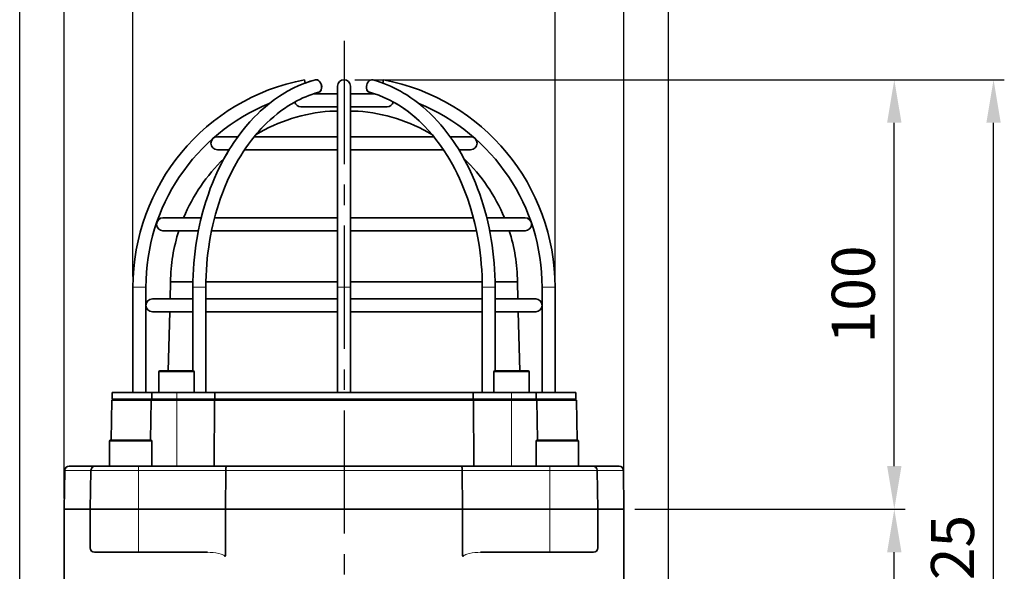
# Model space of a CAD drawing. Units: millimetres. Extents: x 0 to 1329, y 0 to 960.
# Drawn here: x 277 to 506, y 654 to 782 of the extents above; entities that cross this region are included whole.
import ezdxf

# ---------------------------------------------------------------- set-up
doc = ezdxf.new("R2010")
doc.units = ezdxf.units.MM
doc.header["$LTSCALE"] = 0.5
doc.linetypes.add('CENTER2', pattern=[28.575, 19.05, -3.175, 3.175, -3.175])
for name, color, linetype in [('BAS', 7, 'Continuous'), ('CEN', 1, 'CENTER2'), ('DIM', 7, 'Continuous')]:
    doc.layers.add(name, color=color, linetype=linetype)
doc.styles.get("Standard").update_dxf_attribs({"font": 'arial.ttf'})
doc.dimstyles.new('A4 ISO-25', dxfattribs={"dimscale": 5, "dimtxt": 2, "dimasz": 2, "dimexe": 0.5, "dimexo": 0.5, "dimtad": 1, "dimdec": 1, "dimdsep": 46, "dimtxsty": 'Standard', "dimcen": 2.5, "dimclrd": 1, "dimclre": 1, "dimclrt": 3, "dimadec": 0, "dimazin": 0, "dimtfac": 1, "dimtdec": 1, "dimtmove": 0, "dimatfit": 3, "dimfxl": 0, "dimarcsym": 0})
doc.dimstyles.new('사본 A4 ISO-25', dxfattribs={"dimscale": 5, "dimtxt": 2, "dimasz": 2, "dimexe": 0.5, "dimexo": 0.5, "dimtad": 1, "dimdec": 1, "dimdsep": 46, "dimtxsty": 'Standard', "dimcen": 2.5, "dimclrd": 1, "dimclre": 1, "dimclrt": 3, "dimadec": 0, "dimazin": 0, "dimtfac": 1, "dimtdec": 1, "dimtmove": 0, "dimatfit": 3, "dimfxl": 0, "dimarcsym": 0})

# ---------------------------------------------------------------- blocks, each defined once
blk = doc.blocks.new('*D28')
at = {"layer": 'Defpoints', "color": 0}
for p in [(417.39, 808.02), (287.39, 668.5), (417.39, 668.5)]:
    blk.add_point(p, dxfattribs=at)
at = {"layer": 'DIM', "color": 1, "lineweight": -2}
for p, q in [((287.39, 671), (287.39, 810.52)), ((417.39, 671), (417.39, 810.52)), ((297.39, 808.02), (407.39, 808.02))]:
    blk.add_line(p, q, dxfattribs=at)
at = {"layer": 'DIM', "color": 1}
for points in [[(297.39, 809.68), (297.39, 806.35), (287.39, 808.02)], [(407.39, 809.68), (407.39, 806.35), (417.39, 808.02)]]:
    blk.add_solid(points, dxfattribs=at)
at = {"layer": 'DIM', "color": 3, "insert": (352.39, 816.25), "char_height": 10, "attachment_point": 5}
blk.add_mtext('{\\fISOCPEUR|b0|i0|c0|p34;%%C}130', dxfattribs=at)
blk = doc.blocks.new('*D29')
at = {"layer": 'Defpoints', "color": 0}
for p in [(401.39, 787.88), (303.39, 720), (401.39, 720)]:
    blk.add_point(p, dxfattribs=at)
at = {"layer": 'DIM', "color": 1, "lineweight": -2}
for p, q in [((303.39, 722.5), (303.39, 790.38)), ((401.39, 722.5), (401.39, 790.38)), ((313.39, 787.88), (391.39, 787.88))]:
    blk.add_line(p, q, dxfattribs=at)
at = {"layer": 'DIM', "color": 1}
for points in [[(313.39, 789.55), (313.39, 786.22), (303.39, 787.88)], [(391.39, 789.55), (391.39, 786.22), (401.39, 787.88)]]:
    blk.add_solid(points, dxfattribs=at)
at = {"layer": 'DIM', "color": 3, "insert": (352.39, 796.12), "char_height": 10, "attachment_point": 5}
blk.add_mtext('98', dxfattribs=at)
blk = doc.blocks.new('*D30')
at = {"layer": 'BAS', "color": 1, "lineweight": -2}
for p, q in [((277.09, 620.5), (277.09, 831.46)), ((427.69, 620.5), (427.69, 831.46)), ((287.09, 828.96), (417.69, 828.96))]:
    blk.add_line(p, q, dxfattribs=at)
at = {"layer": 'BAS', "color": 1}
for points in [[(287.09, 830.62), (287.09, 827.29), (277.09, 828.96)], [(417.69, 830.62), (417.69, 827.29), (427.69, 828.96)]]:
    blk.add_solid(points, dxfattribs=at)
at = {"layer": 'Defpoints', "color": 0}
for p in [(427.69, 828.96), (277.09, 618), (427.69, 618)]:
    blk.add_point(p, dxfattribs=at)
at = {"layer": 'BAS', "color": 3, "insert": (352.39, 837.19), "char_height": 10, "attachment_point": 5}
blk.add_mtext('150.6', dxfattribs=at)
blk = doc.blocks.new('*D32')
at = {"layer": 'BAS', "color": 1, "lineweight": -2}
for p, q in [((419.89, 668.5), (482.65, 668.5)), ((480.15, 553.5), (480.15, 658.5)), ((432.21, 543.5), (482.65, 543.5))]:
    blk.add_line(p, q, dxfattribs=at)
at = {"layer": 'BAS', "color": 1}
for points in [[(478.48, 658.5), (481.82, 658.5), (480.15, 668.5)], [(478.48, 553.5), (481.82, 553.5), (480.15, 543.5)]]:
    blk.add_solid(points, dxfattribs=at)
at = {"layer": 'Defpoints', "color": 0}
for p in [(417.39, 668.5), (480.15, 668.5), (429.71, 543.5)]:
    blk.add_point(p, dxfattribs=at)
at = {"layer": 'BAS', "color": 3, "insert": (471.92, 606), "char_height": 10, "attachment_point": 5, "rotation": 90}
blk.add_mtext('125', dxfattribs=at)
blk = doc.blocks.new('*D33')
at = {"layer": 'BAS', "color": 1, "lineweight": -2}
for p, q in [((354.89, 768.14), (482.65, 768.14)), ((480.15, 678.5), (480.15, 758.14)), ((419.89, 668.5), (482.65, 668.5))]:
    blk.add_line(p, q, dxfattribs=at)
at = {"layer": 'BAS', "color": 1}
for points in [[(478.48, 758.14), (481.82, 758.14), (480.15, 768.14)], [(478.48, 678.5), (481.82, 678.5), (480.15, 668.5)]]:
    blk.add_solid(points, dxfattribs=at)
at = {"layer": 'Defpoints', "color": 0}
for p in [(352.39, 768.14), (480.15, 768.14), (417.39, 668.5)]:
    blk.add_point(p, dxfattribs=at)
at = {"layer": 'BAS', "color": 3, "insert": (471.92, 718.32), "char_height": 10, "attachment_point": 5, "rotation": 90}
blk.add_mtext('100', dxfattribs=at)
blk = doc.blocks.new('*D34')
at = {"layer": 'BAS', "color": 1, "lineweight": -2}
for p, q in [((354.89, 768.14), (505.69, 768.14)), ((503.19, 553.5), (503.19, 758.14)), ((432.21, 543.5), (505.69, 543.5))]:
    blk.add_line(p, q, dxfattribs=at)
at = {"layer": 'BAS', "color": 1}
for points in [[(501.52, 758.14), (504.86, 758.14), (503.19, 768.14)], [(501.52, 553.5), (504.86, 553.5), (503.19, 543.5)]]:
    blk.add_solid(points, dxfattribs=at)
at = {"layer": 'Defpoints', "color": 0}
for p in [(352.39, 768.14), (503.19, 768.14), (429.71, 543.5)]:
    blk.add_point(p, dxfattribs=at)
at = {"layer": 'BAS', "color": 3, "insert": (494.96, 655.82), "char_height": 10, "attachment_point": 5, "rotation": 90}
blk.add_mtext('225', dxfattribs=at)

msp = doc.modelspace()

# ---------------------------------------------------------------- linework, layer by layer
at = {"color": 7, "lineweight": 35, "ltscale": 0.019603}
for p, q in [((343.25, 768.14), (343.4, 767.36)), ((361.39, 767.36), (361.54, 768.14))]:
    msp.add_line(p, q, dxfattribs=at)
at = {"color": 7, "lineweight": 35}
for p, q in [((350.89, 720), (350.89, 766.66)), ((353.89, 720), (353.89, 766.66)), ((329.3, 751.9), (350.89, 751.9)), ((375.49, 751.9), (353.89, 751.9)), ((322.34, 736.1), (350.89, 736.1)), ((382.45, 736.1), (353.89, 736.1)), ((321.64, 733.1), (350.89, 733.1)), ((383.15, 733.1), (353.89, 733.1)), ((350.89, 721.23), (320.32, 721.23)), ((384.47, 721.23), (353.89, 721.23)), ((303.39, 720), (303.39, 695.6)), ((306.39, 720), (306.39, 695.6)), ((320.31, 720), (320.31, 695.6)), ((350.89, 695.6), (350.89, 720)), ((353.89, 695.6), (353.89, 720)), ((384.48, 720), (384.48, 695.6)), ((398.39, 720), (398.39, 695.6)), ((401.39, 720), (401.39, 695.6)), ((320.31, 717.3), (350.89, 717.3)), ((384.48, 717.3), (353.89, 717.3)), ((320.31, 714.3), (350.89, 714.3)), ((384.48, 714.3), (353.89, 714.3)), ((382.41, 695.6), (322.38, 695.6)), ((352.39, 694), (315.99, 694)), ((382.41, 694), (322.38, 694)), ((382.05, 693.8), (322.74, 693.8)), ((388.79, 694), (352.39, 694)), ((325.16, 678.5), (304.64, 678.5)), ((379.63, 678.5), (325.16, 678.5)), ((400.14, 678.5), (379.63, 678.5)), ((287.39, 621), (287.39, 668.5)), ((304.64, 668.5), (324.9, 668.5)), ((304.64, 668.5), (324.9, 668.5)), ((324.9, 668.5), (379.89, 668.5)), ((352.39, 668.5), (324.9, 668.5)), ((379.89, 668.5), (352.39, 668.5)), ((379.89, 668.5), (400.14, 668.5)), ((379.89, 668.5), (400.14, 668.5)), ((417.39, 621), (417.39, 668.5))]:
    msp.add_line(p, q, dxfattribs=at)
at = {"color": 7, "lineweight": 35, "ltscale": 0.045137}
msp.add_line((353.89, 764.86), (353.89, 766.66), dxfattribs=at)
at = {"color": 7, "lineweight": 35, "ltscale": 0.13978}
msp.add_line((345.3, 764.86), (350.89, 764.86), dxfattribs=at)
at = {"color": 7, "lineweight": 35, "ltscale": 0.140825}
msp.add_line((359.53, 764.86), (353.89, 764.86), dxfattribs=at)
at = {"color": 7, "lineweight": 35, "ltscale": 0.001454}
msp.add_line((335.02, 762.59), (334.97, 762.55), dxfattribs=at)
at = {"color": 7, "lineweight": 35, "ltscale": 0.2125}
for p, q in [((342.39, 761.86), (350.89, 761.86)), ((342.39, 761.86), (350.89, 761.86)), ((362.39, 761.86), (353.89, 761.86)), ((362.39, 761.86), (353.89, 761.86)), ((402.29, 694), (393.79, 694))]:
    msp.add_line(p, q, dxfattribs=at)
at = {"color": 7, "lineweight": 35, "ltscale": 0.024792}
msp.add_line((353.89, 760.86), (353.89, 761.86), dxfattribs=at)
at = {"color": 7, "lineweight": 13, "ltscale": 0.010026}
msp.add_line((349.52, 760.86), (349.12, 760.86), dxfattribs=at)
at = {"color": 7, "lineweight": 35, "ltscale": 0.001017}
for p, q in [((349.16, 760.86), (349.12, 760.86)), ((355.63, 760.86), (355.67, 760.86))]:
    msp.add_line(p, q, dxfattribs=at)
at = {"color": 7, "lineweight": 35, "ltscale": 0.009901}
msp.add_line((349.16, 760.86), (349.56, 760.86), dxfattribs=at)
at = {"color": 7, "lineweight": 13, "ltscale": 0.001269}
msp.add_line((349.57, 760.86), (349.52, 760.86), dxfattribs=at)
at = {"color": 7, "lineweight": 35, "ltscale": 0.001254}
msp.add_line((349.61, 760.86), (349.56, 760.86), dxfattribs=at)
at = {"color": 7, "lineweight": 13, "ltscale": 0.033106}
msp.add_line((350.89, 760.86), (349.57, 760.86), dxfattribs=at)
at = {"color": 7, "lineweight": 35, "ltscale": 0.03223}
msp.add_line((350.89, 760.86), (349.61, 760.86), dxfattribs=at)
at = {"color": 7, "lineweight": 13, "ltscale": 0.044402}
msp.add_line((355.67, 760.86), (353.89, 760.86), dxfattribs=at)
at = {"color": 7, "lineweight": 35, "ltscale": 0.043386}
msp.add_line((355.63, 760.86), (353.89, 760.86), dxfattribs=at)
at = {"color": 7, "lineweight": 35, "ltscale": 0.118612}
for p, q in [((322.99, 754.9), (327.74, 754.9)), ((381.79, 754.9), (377.05, 754.9)), ((381.79, 754.9), (377.05, 754.9))]:
    msp.add_line(p, q, dxfattribs=at)
at = {"color": 7, "lineweight": 35, "ltscale": 0.484343}
msp.add_line((331.52, 754.9), (350.89, 754.9), dxfattribs=at)
at = {"color": 7, "lineweight": 35, "ltscale": 0.484354}
msp.add_line((373.27, 754.9), (353.89, 754.9), dxfattribs=at)
at = {"color": 7, "lineweight": 35, "ltscale": 0.068575}
msp.add_line((322.99, 751.9), (325.74, 751.9), dxfattribs=at)
msp.add_line((322.99, 751.9), (325.74, 751.9), dxfattribs=at)
at = {"color": 7, "lineweight": 35, "ltscale": 0.068579}
msp.add_line((381.79, 751.9), (379.05, 751.9), dxfattribs=at)
msp.add_line((381.79, 751.9), (379.05, 751.9), dxfattribs=at)
at = {"color": 7, "lineweight": 35, "ltscale": 0.222225}
msp.add_line((310.36, 736.1), (319.25, 736.1), dxfattribs=at)
at = {"color": 7, "lineweight": 35, "ltscale": 0.222226}
msp.add_line((394.43, 736.1), (385.54, 736.1), dxfattribs=at)
at = {"color": 7, "lineweight": 35, "ltscale": 0.205511}
msp.add_line((310.36, 733.1), (318.58, 733.1), dxfattribs=at)
at = {"color": 7, "lineweight": 35, "ltscale": 0.09243}
for p, q in [((310.36, 733.1), (314.06, 733.1)), ((394.43, 733.1), (390.73, 733.1))]:
    msp.add_line(p, q, dxfattribs=at)
at = {"color": 7, "lineweight": 35, "ltscale": 0.205505}
msp.add_line((394.43, 733.1), (386.21, 733.1), dxfattribs=at)
at = {"color": 7, "lineweight": 35, "ltscale": 0.09836}
for p, q in [((312.11, 721.23), (312.01, 717.3)), ((392.68, 721.23), (392.78, 717.3))]:
    msp.add_line(p, q, dxfattribs=at)
at = {"color": 7, "lineweight": 35, "ltscale": 0.123295}
msp.add_line((317.04, 721.23), (312.11, 721.23), dxfattribs=at)
at = {"color": 7, "lineweight": 35, "ltscale": 0.006965}
msp.add_line((317.32, 721.23), (317.04, 721.23), dxfattribs=at)
at = {"color": 7, "lineweight": 35, "ltscale": 0.130261}
msp.add_line((392.68, 721.23), (387.47, 721.23), dxfattribs=at)
at = {"color": 7, "lineweight": 13, "ltscale": 0.0375}
for p, q in [((303.39, 720), (304.89, 720)), ((304.89, 720), (306.39, 720)), ((398.39, 720), (399.89, 720)), ((399.89, 720), (401.39, 720))]:
    msp.add_line(p, q, dxfattribs=at)
at = {"color": 7, "lineweight": 13, "ltscale": 0.064017}
for p, q in [((317.31, 720), (319.87, 720)), ((384.92, 720), (387.48, 720))]:
    msp.add_line(p, q, dxfattribs=at)
at = {"color": 7, "lineweight": 35, "ltscale": 0.484998}
for p, q in [((317.31, 720), (317.31, 700.6)), ((387.48, 720), (387.48, 700.6))]:
    msp.add_line(p, q, dxfattribs=at)
at = {"color": 7, "lineweight": 13, "ltscale": 0.010983}
for p, q in [((319.87, 720), (320.31, 720)), ((384.48, 720), (384.92, 720))]:
    msp.add_line(p, q, dxfattribs=at)
at = {"color": 7, "lineweight": 13, "ltscale": 0.075}
msp.add_line((350.89, 720), (353.89, 720), dxfattribs=at)
at = {"color": 7, "lineweight": 35, "ltscale": 0.235311}
for p, q in [((307.89, 717.3), (317.31, 717.3)), ((396.89, 717.3), (387.48, 717.3)), ((307.89, 714.3), (317.31, 714.3)), ((396.89, 714.3), (387.48, 714.3))]:
    msp.add_line(p, q, dxfattribs=at)
at = {"color": 7, "lineweight": 35, "ltscale": 0.100792}
for p, q in [((307.89, 714.3), (311.93, 714.3)), ((396.89, 714.3), (392.86, 714.3))]:
    msp.add_line(p, q, dxfattribs=at)
at = {"color": 7, "lineweight": 35, "ltscale": 0.342616}
for p, q in [((311.93, 714.3), (311.57, 700.6)), ((392.86, 714.3), (393.22, 700.6))]:
    msp.add_line(p, q, dxfattribs=at)
at = {"color": 7, "lineweight": 13, "ltscale": 0.1025}
for p, q in [((309.39, 700.4), (313.49, 700.4)), ((313.49, 700.4), (317.59, 700.4)), ((387.19, 700.4), (391.29, 700.4)), ((391.29, 700.4), (395.39, 700.4))]:
    msp.add_line(p, q, dxfattribs=at)
at = {"color": 7, "lineweight": 35, "ltscale": 0.120001}
for p, q in [((309.39, 700.4), (309.39, 695.6)), ((317.59, 700.4), (317.59, 695.6)), ((387.19, 700.4), (387.19, 695.6)), ((395.39, 700.4), (395.39, 695.6))]:
    msp.add_line(p, q, dxfattribs=at)
at = {"color": 7, "lineweight": 35, "ltscale": 0.0975}
for p, q in [((309.59, 700.6), (313.49, 700.6)), ((313.49, 700.6), (317.39, 700.6)), ((387.39, 700.6), (391.29, 700.6)), ((391.29, 700.6), (395.19, 700.6))]:
    msp.add_line(p, q, dxfattribs=at)
at = {"color": 7, "lineweight": 35, "ltscale": 0.164651}
for p, q in [((305.18, 695.6), (298.59, 695.6)), ((305.18, 694), (298.59, 694))]:
    msp.add_line(p, q, dxfattribs=at)
at = {"color": 7, "lineweight": 35, "ltscale": 0.039999}
for p, q in [((298.59, 694), (298.59, 695.6)), ((307.74, 695.6), (307.74, 694)), ((322.38, 695.6), (322.38, 694)), ((382.41, 694), (382.41, 695.6)), ((397.04, 695.6), (397.04, 694)), ((406.19, 694), (406.19, 695.6))]:
    msp.add_line(p, q, dxfattribs=at)
at = {"color": 7, "lineweight": 35, "ltscale": 0.064098}
for p, q in [((307.74, 695.6), (305.18, 695.6)), ((307.74, 694), (305.18, 694))]:
    msp.add_line(p, q, dxfattribs=at)
at = {"color": 7, "lineweight": 35, "ltscale": 0.145}
for p, q in [((313.54, 695.6), (307.74, 695.6)), ((397.04, 695.6), (391.24, 695.6)), ((313.54, 694), (307.74, 694)), ((397.04, 694), (391.24, 694)), ((297.98, 684.3), (297.98, 678.5)), ((307.78, 684.3), (307.78, 678.5)), ((397.01, 684.3), (397.01, 678.5)), ((406.81, 684.3), (406.81, 678.5))]:
    msp.add_line(p, q, dxfattribs=at)
at = {"color": 7, "lineweight": 35, "ltscale": 0.22091}
for p, q in [((322.38, 695.6), (313.54, 695.6)), ((391.24, 695.6), (382.41, 695.6)), ((322.38, 694), (313.54, 694)), ((391.24, 694), (382.41, 694))]:
    msp.add_line(p, q, dxfattribs=at)
at = {"color": 7, "lineweight": 13, "ltscale": 0.039999}
for p, q in [((313.54, 695.6), (313.54, 694)), ((391.24, 695.6), (391.24, 694))]:
    msp.add_line(p, q, dxfattribs=at)
at = {"color": 7, "lineweight": 35, "ltscale": 0.22875}
for p, q in [((406.19, 695.6), (397.04, 695.6)), ((298.46, 693.8), (307.61, 693.8)), ((406.19, 694), (397.04, 694))]:
    msp.add_line(p, q, dxfattribs=at)
at = {"color": 7, "lineweight": 35, "ltscale": 0.232534}
for p, q in [((298.46, 693.8), (298.3, 684.5)), ((406.33, 693.8), (406.49, 684.5))]:
    msp.add_line(p, q, dxfattribs=at)
at = {"color": 7, "lineweight": 35, "ltscale": 0.152715}
msp.add_line((308.6, 694), (302.49, 694), dxfattribs=at)
at = {"color": 7, "lineweight": 35, "ltscale": 0.232535}
for p, q in [((307.61, 693.8), (307.45, 684.5)), ((397.18, 693.8), (397.34, 684.5))]:
    msp.add_line(p, q, dxfattribs=at)
at = {"color": 7, "lineweight": 35, "ltscale": 0.148323}
for p, q in [((313.54, 693.8), (307.61, 693.8)), ((397.18, 693.8), (391.24, 693.8))]:
    msp.add_line(p, q, dxfattribs=at)
at = {"color": 7, "lineweight": 35, "ltscale": 0.059785}
msp.add_line((310.99, 694), (308.6, 694), dxfattribs=at)
at = {"color": 7, "lineweight": 35, "ltscale": 0.005}
for p, q in [((310.99, 694), (310.99, 693.8)), ((315.99, 694), (315.99, 693.8)), ((388.79, 694), (388.79, 693.8)), ((393.79, 694), (393.79, 693.8))]:
    msp.add_line(p, q, dxfattribs=at)
at = {"color": 7, "lineweight": 35, "ltscale": 0.219897}
for p, q in [((313.54, 693.8), (322.34, 693.8)), ((391.24, 693.8), (382.45, 693.8))]:
    msp.add_line(p, q, dxfattribs=at)
at = {"color": 7, "lineweight": 13, "ltscale": 0.3825}
for p, q in [((313.54, 693.8), (313.54, 678.5)), ((391.24, 693.8), (391.24, 678.5))]:
    msp.add_line(p, q, dxfattribs=at)
at = {"color": 7, "lineweight": 35, "ltscale": 0.382505}
for p, q in [((322.26, 678.5), (322.34, 693.8)), ((382.53, 678.5), (382.45, 693.8))]:
    msp.add_line(p, q, dxfattribs=at)
at = {"color": 7, "lineweight": 35, "ltscale": 0.010046}
for p, q in [((322.74, 693.8), (322.34, 693.8)), ((382.05, 693.8), (382.45, 693.8))]:
    msp.add_line(p, q, dxfattribs=at)
at = {"color": 7, "lineweight": 35, "ltscale": 0.006676}
msp.add_line((397.44, 693.8), (397.18, 693.8), dxfattribs=at)
at = {"color": 7, "lineweight": 35, "ltscale": 0.222073}
msp.add_line((406.33, 693.8), (397.44, 693.8), dxfattribs=at)
at = {"color": 7, "lineweight": 13, "ltscale": 0.1225}
for p, q in [((297.98, 684.3), (302.88, 684.3)), ((302.88, 684.3), (307.78, 684.3)), ((397.01, 684.3), (401.91, 684.3)), ((401.91, 684.3), (406.81, 684.3))]:
    msp.add_line(p, q, dxfattribs=at)
at = {"color": 7, "lineweight": 35, "ltscale": 0.1175}
for p, q in [((298.18, 684.5), (302.88, 684.5)), ((302.88, 684.5), (307.58, 684.5)), ((397.21, 684.5), (401.91, 684.5)), ((401.91, 684.5), (406.61, 684.5))]:
    msp.add_line(p, q, dxfattribs=at)
at = {"color": 7, "lineweight": 35, "ltscale": 0.225471}
for p, q in [((287.55, 677.51), (287.39, 668.5)), ((293.65, 677.51), (293.49, 668.5)), ((411.14, 677.51), (411.3, 668.5)), ((417.24, 677.51), (417.39, 668.5))]:
    msp.add_line(p, q, dxfattribs=at)
at = {"color": 7, "lineweight": 13, "ltscale": 0.152492}
for p, q in [((293.65, 677.51), (287.55, 677.51)), ((417.24, 677.51), (411.14, 677.51))]:
    msp.add_line(p, q, dxfattribs=at)
at = {"color": 7, "lineweight": 35, "ltscale": 0.152335}
msp.add_line((294.65, 678.5), (288.55, 678.5), dxfattribs=at)
at = {"color": 7, "lineweight": 13, "ltscale": 0.274823}
for p, q in [((304.64, 677.51), (293.65, 677.51)), ((411.14, 677.51), (400.14, 677.51))]:
    msp.add_line(p, q, dxfattribs=at)
at = {"color": 7, "lineweight": 35, "ltscale": 0.249827}
for p, q in [((304.64, 678.5), (294.65, 678.5)), ((410.14, 678.5), (400.14, 678.5))]:
    msp.add_line(p, q, dxfattribs=at)
at = {"color": 7, "lineweight": 13, "ltscale": 0.024564}
for p, q in [((304.64, 678.5), (304.64, 677.51)), ((400.14, 678.5), (400.14, 677.51))]:
    msp.add_line(p, q, dxfattribs=at)
at = {"color": 7, "lineweight": 13, "ltscale": 0.225436}
for p, q in [((304.64, 677.51), (304.64, 668.5)), ((400.14, 677.51), (400.14, 668.5))]:
    msp.add_line(p, q, dxfattribs=at)
at = {"color": 7, "lineweight": 13}
for p, q in [((324.94, 677.51), (304.64, 677.51)), ((379.85, 677.51), (324.94, 677.51)), ((400.14, 677.51), (379.85, 677.51))]:
    msp.add_line(p, q, dxfattribs=at)
at = {"color": 7, "lineweight": 35, "ltscale": 0.225438}
for p, q in [((324.9, 668.5), (324.94, 677.51)), ((379.89, 668.5), (379.85, 677.51))]:
    msp.add_line(p, q, dxfattribs=at)
at = {"color": 7, "lineweight": 35, "ltscale": 0.152336}
msp.add_line((416.24, 678.5), (410.14, 678.5), dxfattribs=at)
at = {"color": 7, "lineweight": 35, "ltscale": 0.152492}
for p, q in [((293.49, 668.5), (287.39, 668.5)), ((417.39, 668.5), (411.3, 668.5))]:
    msp.add_line(p, q, dxfattribs=at)
at = {"color": 7, "lineweight": 35, "ltscale": 0.1525}
for p, q in [((293.49, 668.5), (287.39, 668.5)), ((417.39, 668.5), (411.29, 668.5))]:
    msp.add_line(p, q, dxfattribs=at)
at = {"color": 7, "lineweight": 35, "ltscale": 0.278758}
for p, q in [((304.64, 668.5), (293.49, 668.5)), ((411.3, 668.5), (400.14, 668.5))]:
    msp.add_line(p, q, dxfattribs=at)
at = {"color": 7, "lineweight": 35, "ltscale": 0.27875}
for p, q in [((304.64, 668.5), (293.49, 668.5)), ((411.29, 668.5), (400.14, 668.5))]:
    msp.add_line(p, q, dxfattribs=at)
at = {"color": 7, "lineweight": 35, "ltscale": 0.225}
for p, q in [((293.49, 668.5), (293.49, 659.5)), ((411.29, 668.5), (411.29, 659.5))]:
    msp.add_line(p, q, dxfattribs=at)
at = {"color": 7, "lineweight": 13, "ltscale": 0.225}
for p, q in [((304.64, 668.5), (304.64, 659.5)), ((400.14, 668.5), (400.14, 659.5))]:
    msp.add_line(p, q, dxfattribs=at)
at = {"color": 7, "lineweight": 35, "ltscale": 0.259755}
for p, q in [((324.9, 668.5), (324.9, 658.11)), ((379.89, 668.5), (379.89, 658.11))]:
    msp.add_line(p, q, dxfattribs=at)
at = {"color": 7, "lineweight": 35, "ltscale": 0.25375}
for p, q in [((304.64, 658.5), (294.49, 658.5)), ((410.29, 658.5), (400.14, 658.5))]:
    msp.add_line(p, q, dxfattribs=at)
at = {"color": 7, "lineweight": 13, "ltscale": 0.025}
for p, q in [((304.64, 658.5), (304.64, 659.5)), ((400.14, 659.5), (400.14, 658.5))]:
    msp.add_line(p, q, dxfattribs=at)
at = {"color": 7, "lineweight": 35, "ltscale": 0.401762}
for p, q in [((320.72, 658.5), (304.64, 658.5)), ((384.07, 658.5), (400.14, 658.5))]:
    msp.add_line(p, q, dxfattribs=at)
at = {"color": 7, "lineweight": 35}
for points in [[(345.74, 768.11), (344.66, 767.8), (343.29, 767.33), (341.94, 766.78), (340.61, 766.16), (339.3, 765.47), (338.62, 765.08), (337.39, 764.31), (336.29, 763.55), (335.2, 762.73), (334.13, 761.86), (332.94, 760.81), (332.29, 760.18), (331.64, 759.53), (330.53, 758.35), (329.59, 757.27), (328.68, 756.15), (327.8, 754.98), (326.82, 753.57), (326.27, 752.75), (325.74, 751.91), (325.23, 751.05), (324.6, 749.95), (324, 748.82), (323.42, 747.67), (322.87, 746.51), (322.34, 745.31), (321.83, 744.1), (321.35, 742.87), (320.9, 741.62), (320.24, 739.65), (319.63, 737.56), (319.09, 735.44), (318.62, 733.28), (318.22, 731.09), (318, 729.73), (317.82, 728.35), (317.66, 726.97), (317.54, 725.58), (317.44, 724.19), (317.36, 722.79), (317.32, 721.4), (317.31, 720)], [(359.05, 768.11), (359.94, 767.86), (360.81, 767.57), (361.6, 767.29), (362.39, 766.97), (363.17, 766.64), (363.94, 766.28), (364.71, 765.89), (365.47, 765.48), (366.22, 765.05), (366.97, 764.59), (367.92, 763.96), (368.85, 763.29), (369.77, 762.59), (370.67, 761.85), (371.56, 761.07), (372.42, 760.26), (373.27, 759.41), (374.1, 758.53), (374.85, 757.68), (375.58, 756.81), (376.29, 755.92), (376.98, 754.99), (377.65, 754.04), (378.31, 753.07), (378.95, 752.07), (379.56, 751.05), (380.48, 749.41), (381.35, 747.71), (382.16, 745.97), (382.92, 744.18), (383.42, 742.91), (383.89, 741.62), (384.32, 740.36), (384.72, 739.08), (385.1, 737.78), (385.45, 736.47), (385.77, 735.14), (386.07, 733.8), (386.33, 732.45), (386.57, 731.09), (386.79, 729.73), (386.97, 728.35), (387.13, 726.97), (387.25, 725.58), (387.35, 724.19), (387.43, 722.79), (387.47, 721.4), (387.48, 720)], [(346.52, 765.21), (345.73, 764.99), (344.95, 764.73), (344.25, 764.48), (343.55, 764.2), (342.85, 763.9), (342.15, 763.58), (341.47, 763.23), (340.78, 762.86), (340.1, 762.47), (339.43, 762.06), (338.57, 761.49), (337.72, 760.88), (336.89, 760.24), (336.06, 759.56), (335.25, 758.85), (334.45, 758.1), (333.67, 757.32), (332.91, 756.51), (332.22, 755.73), (331.54, 754.92), (330.88, 754.08), (330.23, 753.22), (329.6, 752.34), (328.99, 751.42), (328.4, 750.49), (327.82, 749.53), (326.95, 747.99), (326.14, 746.39), (325.37, 744.75), (324.65, 743.06), (324.18, 741.85), (323.73, 740.63), (323.32, 739.43), (322.94, 738.21), (322.58, 736.97), (322.25, 735.72), (321.94, 734.46), (321.66, 733.19), (321.4, 731.9), (321.18, 730.6), (320.97, 729.3), (320.8, 727.98), (320.65, 726.66), (320.53, 725.34), (320.43, 724.01), (320.36, 722.67), (320.32, 721.33), (320.31, 720)], [(358.27, 765.21), (359.23, 764.93), (360.45, 764.52), (361.65, 764.03), (362.85, 763.47), (364.03, 762.85), (365.24, 762.13), (366.25, 761.46), (367.25, 760.75), (368.23, 759.98), (369.19, 759.16), (369.81, 758.61), (370.41, 758.03), (371, 757.44), (372.03, 756.34), (372.9, 755.34), (373.74, 754.3), (374.56, 753.21), (375.48, 751.9), (376.49, 750.34), (376.97, 749.53), (377.56, 748.5), (378.13, 747.44), (378.67, 746.36), (379.2, 745.25), (379.7, 744.13), (380.17, 742.98), (380.63, 741.81), (381.06, 740.63), (381.68, 738.76), (382.26, 736.77), (382.78, 734.75), (383.23, 732.69), (383.61, 730.6), (383.82, 729.3), (383.99, 727.98), (384.14, 726.66), (384.26, 725.34), (384.36, 724.01), (384.43, 722.67), (384.47, 721.33), (384.48, 720)], [(363.84, 762.96), (364.48, 762.59), (365.11, 762.21), (365.83, 761.75), (366.65, 761.19), (367.44, 760.6), (368.22, 759.99), (368.99, 759.34), (369.74, 758.66), (370.49, 757.95)], [(324.94, 677.51), (324.95, 677.81), (324.98, 678.09), (325.02, 678.26), (325.06, 678.4), (325.11, 678.46), (325.13, 678.48), (325.16, 678.5)], [(379.85, 677.51), (379.84, 677.81), (379.81, 678.09), (379.77, 678.26), (379.72, 678.4), (379.68, 678.46), (379.66, 678.48), (379.63, 678.5)], [(324.9, 658.11), (324.88, 657.85), (324.8, 657.63), (324.7, 657.5)], [(379.89, 658.11), (379.91, 657.85), (379.99, 657.63), (380.09, 657.5)]]:
    msp.add_lwpolyline(points, dxfattribs=at)
at = {"color": 7, "lineweight": 13}
for points in [[(324.7, 657.5), (324.68, 657.58), (324.64, 657.67), (324.5, 657.8), (324.38, 657.87), (324.13, 657.99), (323.87, 658.09), (323.31, 658.24), (322.66, 658.36), (321.99, 658.44), (321.35, 658.48), (320.72, 658.5)], [(380.09, 657.5), (380.11, 657.58), (380.15, 657.67), (380.29, 657.8), (380.41, 657.87), (380.66, 657.99), (380.92, 658.09), (381.48, 658.24), (382.13, 658.36), (382.8, 658.44), (383.44, 658.48), (384.07, 658.5)]]:
    msp.add_lwpolyline(points, dxfattribs=at)
at = {"color": 7, "lineweight": 35}
for centre, radius, start, end in [((352.39, 720), 49, 100.7563, 179.9999), ((352.78, 741.96), 27.08, 105.0649, 110.2659), ((352.39, 720), 49, 0.0001, 79.2437), ((352.39, 720), 46, 112.1978, 179.9999), ((342.39, 763.36), 1.5, 195.5136, 270), ((362.39, 763.36), 1.5, 270, 344.4862), ((352.39, 720), 46, 0.0001, 67.802), ((352.39, 720.71), 40.29, 94.6639, 120.4671), ((352.39, 720.71), 40.29, 59.5329, 85.336), ((359.95, 731.86), 36.59, 134.5302, 139.8881), ((322.99, 753.4), 1.5, 90, 180), ((381.79, 753.4), 1.5, 360, 90), ((322.99, 753.4), 1.5, 180, 270), ((381.79, 753.4), 1.5, 270, 360), ((367.82, 726.1), 49.36, 148.4926, 151.3004), ((352.39, 720.71), 40.29, 22.4567, 46.2315), ((352.39, 720.71), 40.29, 133.8085, 157.5433), ((310.36, 734.6), 1.5, 90, 180), ((394.43, 734.6), 1.5, 360, 90), ((310.36, 734.6), 1.5, 180, 270), ((394.43, 734.6), 1.5, 270, 360), ((352.39, 720.71), 40.29, 162.0898, 179.2558), ((352.39, 720.71), 40.29, 0.7442, 17.9102), ((307.89, 715.8), 1.5, 90, 180), ((307.89, 715.8), 1.5, 180, 270), ((396.89, 715.8), 1.5, 360, 90), ((396.89, 715.8), 1.5, 270, 360), ((309.59, 700.4), 0.2, 90, 180), ((317.39, 700.4), 0.2, 360, 90), ((387.39, 700.4), 0.2, 90, 180), ((395.19, 700.4), 0.2, 360, 90), ((302.49, 693.5), 0.5, 90, 143.1239), ((402.29, 693.5), 0.5, 36.8707, 90), ((298.18, 684.3), 0.2, 90, 180), ((307.58, 684.3), 0.2, 360, 90), ((397.21, 684.3), 0.2, 90, 180), ((406.61, 684.3), 0.2, 360, 90), ((288.55, 677.5), 1, 90, 179), ((294.65, 677.5), 1, 90, 179), ((410.14, 677.5), 1, 1, 90), ((416.24, 677.5), 1, 1, 90), ((294.49, 659.5), 1, 180, 270), ((410.29, 659.5), 1, 270, 360)]:
    msp.add_arc(centre, radius, start, end, dxfattribs=at)
for centre, major_axis, ratio, start_param, end_param in [((346.13, 766.66), (-0.39, 1.45), 0.694683, 3.138271, 6.286111), ((346.13, 766.66), (-0.39, 1.45), 0.694683, 4.52788, 6.279903), ((352.39, 766.66), (-1.5, 0), 0.98243, 3.141593, 6.283185), ((352.39, 766.66), (-1.5, 0), 0.98243, 3.141593, 6.283185), ((358.66, 766.66), (-0.39, -1.45), 0.694683, 3.138667, 6.286506), ((346.13, 766.66), (-0.39, 1.45), 0.694683, 3.14454, 4.52788), ((358.66, 766.66), (-0.39, -1.45), 0.694683, 4.896898, 6.280237)]:
    msp.add_ellipse(centre, major_axis=major_axis, ratio=ratio, start_param=start_param, end_param=end_param, dxfattribs=at)
at = {"layer": 'CEN', "color": 1, "ltscale": 3}
msp.add_line((352.39, 777.14), (352.4, 535.05), dxfattribs=at)

# ---------------------------------------------------------------- dimensions: what is measured, and where the dimension line sits
at = {"layer": 'BAS'}
dim = msp.add_linear_dim(base=(427.69, 828.96), p1=(277.09, 618), p2=(427.69, 618), dimstyle='사본 A4 ISO-25', dxfattribs=at)
dim.commit()
dim.dimension.update_dxf_attribs({"geometry": '*D30', "text_midpoint": (352.39, 837.19)})
for base, p1, text, picture, middle in [((480.15, 768.14), (417.39, 668.5), '100', '*D33', (471.92, 718.32)), ((503.19, 768.14), (429.71, 543.5), '225', '*D34', (494.96, 655.82))]:
    dim = msp.add_linear_dim(base=base, p1=p1, p2=(352.39, 768.14), angle=90, text=text, dimstyle='사본 A4 ISO-25', dxfattribs=at)
    dim.commit()
    dim.dimension.update_dxf_attribs({"geometry": picture, "text_midpoint": middle})
dim = msp.add_linear_dim(base=(480.15, 668.5), p1=(429.71, 543.5), p2=(417.39, 668.5), angle=90, dimstyle='사본 A4 ISO-25', dxfattribs=at)
dim.commit()
dim.dimension.update_dxf_attribs({"geometry": '*D32', "text_midpoint": (471.92, 606)})
at = {"layer": 'DIM'}
dim = msp.add_linear_dim(base=(417.39, 808.02), p1=(287.39, 668.5), p2=(417.39, 668.5), text='{\\fISOCPEUR|b0|i0|c0|p34;%%C}<>', dimstyle='A4 ISO-25', override={"dimdec": 0}, dxfattribs=at)
dim.commit()
dim.dimension.update_dxf_attribs({"geometry": '*D28', "text_midpoint": (352.39, 808.02), "dimtype": 160})
dim = msp.add_linear_dim(base=(401.39, 787.88), p1=(303.39, 720), p2=(401.39, 720), dimstyle='A4 ISO-25', override={"dimdec": 0}, dxfattribs=at)
dim.commit()
dim.dimension.update_dxf_attribs({"geometry": '*D29', "text_midpoint": (352.39, 796.12)})

doc.saveas('drawing.dxf')
